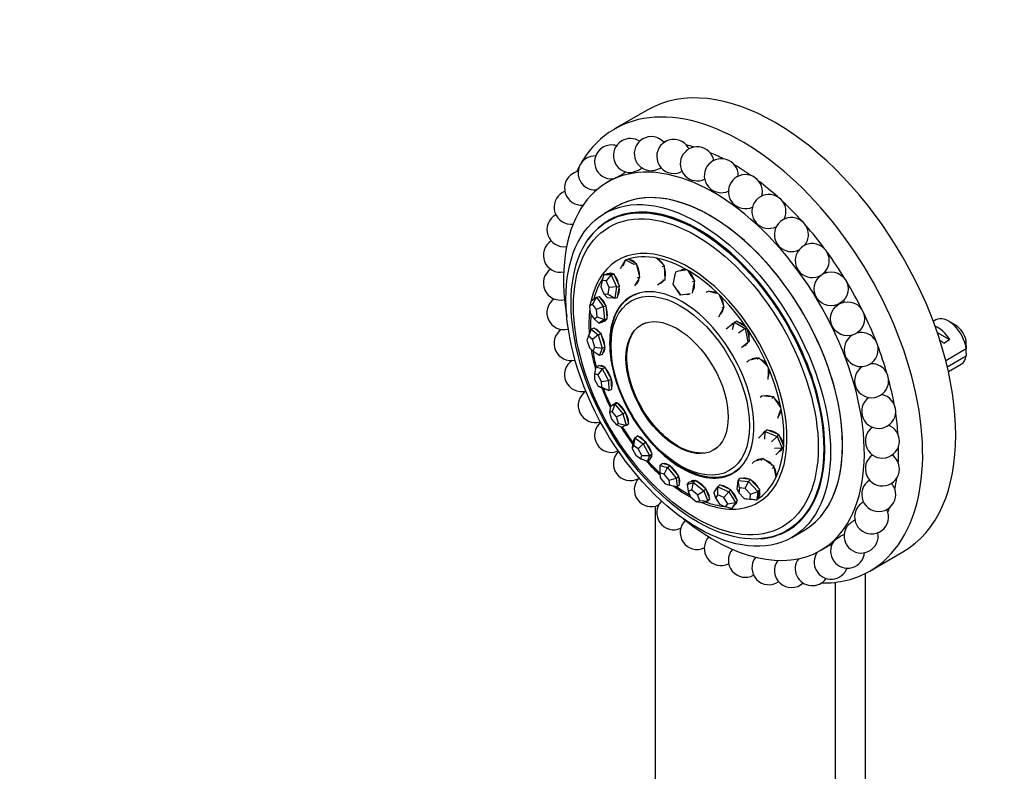
# Model space of a CAD drawing. Units: millimetres. Extents: x 0 to 794, y 0 to 1164.
# Drawn here: x 116 to 231, y 250 to 339 of the extents above; entities that cross this region are included whole.
import ezdxf
from ezdxf import colors
from ezdxf.entities.mleader import LeaderData, LeaderLine
from ezdxf.math import Vec2, Vec3

# ---------------------------------------------------------------- set-up
doc = ezdxf.new("R2010")
doc.units = ezdxf.units.MM
doc.layers.add('DV6_Défaut', color=7, linetype='Continuous')
doc.layers.add('Défaut', color=7, linetype='Continuous')

# ---------------------------------------------------------------- blocks, each defined once
blk = doc.blocks.new('_DOT')
at = {"color": 0}
blk.add_line((0, 0), (-1, 0), dxfattribs=at)
at = {"color": 0, "const_width": 0.333}
blk.add_lwpolyline([(-0.1665, 0, 1), (0.1665, 0, 1)], format="xyb", close=True, dxfattribs=at)
blk = doc.blocks.new('SE5')
at = {"layer": 'DV6_Défaut', "color": 7, "linetype": 'Continuous'}
for p, q in [((189.56, 328.17), (185.67, 325.92)), ((186.95, 320.88), (186.94, 320.88)), ((185.49, 320.05), (184.85, 319.67)), ((185.91, 316.82), (184.5, 316)), ((185.91, 316.82), (185.9, 316.82)), ((185.7, 315.55), (184.9, 315.08)), ((185.7, 315.55), (185, 315.14)), ((186.38, 309.52), (186.96, 310.56)), ((186.96, 310.56), (186.65, 309.78)), ((186.96, 310.56), (187.94, 310.02)), ((187.77, 310.36), (187.28, 310.62)), ((188.26, 310.09), (187.77, 310.36)), ((191.06, 310.3), (190.6, 310.75)), ((191.54, 309.82), (191.06, 310.3)), ((187.94, 310.02), (188.26, 310.09)), ((188.45, 309.31), (188.26, 310.09)), ((188.65, 308.52), (188.45, 309.31)), ((191.25, 309.75), (191.54, 309.82)), ((191.58, 309.03), (191.54, 309.82)), ((191.61, 308.24), (191.58, 309.03)), ((192.56, 307.69), (192.85, 309.14)), ((192.85, 309.14), (193.13, 309.21)), ((193.69, 309.29), (193.13, 309.21)), ((193.74, 309.3), (193.65, 309.28)), ((194.2, 309.35), (193.69, 309.29)), ((194.68, 308.71), (194.31, 309.29)), ((184.19, 308.11), (184.06, 307.35)), ((184.41, 308.83), (184.19, 308.11)), ((184.68, 308.08), (184.19, 308.11)), ((184.41, 308.83), (184.75, 308.91)), ((184.41, 308.83), (185.27, 308.77)), ((185.27, 308.77), (184.68, 308.08)), ((185.04, 307.28), (184.68, 308.08)), ((185.18, 308.88), (184.75, 308.91)), ((185.23, 308.91), (185.12, 308.88)), ((185.61, 308.85), (185.18, 308.88)), ((185.27, 308.77), (185.61, 308.85)), ((185.27, 308.77), (185.91, 307.37)), ((185.93, 308.15), (185.61, 308.85)), ((186.24, 307.45), (185.93, 308.15)), ((188.06, 307.49), (188.35, 308.01)), ((188.33, 308.46), (188.65, 308.52)), ((188.35, 308.01), (188.65, 308.52)), ((190.71, 307.62), (191.16, 307.93)), ((191.06, 307.86), (191.09, 307.86)), ((191.16, 307.93), (191.61, 308.24)), ((191.31, 308.17), (191.61, 308.24)), ((195.11, 308.07), (194.68, 308.71)), ((194.83, 307.99), (195.11, 308.07)), ((194.96, 307.35), (195.11, 308.07)), ((184.06, 307.35), (184.42, 306.55)), ((184.91, 306.51), (185.04, 307.28)), ((185.91, 307.37), (185.04, 307.28)), ((185.91, 307.37), (185.69, 306.03)), ((185.91, 307.37), (186.24, 307.45)), ((186.02, 306.11), (186.13, 306.78)), ((186.13, 306.78), (186.24, 307.45)), ((193.41, 306.4), (192.56, 307.69)), ((193.12, 306.9), (193.41, 306.4)), ((194.82, 306.62), (194.96, 307.35)), ((196.44, 306.75), (196.69, 306.85)), ((197.32, 306.68), (196.69, 306.85)), ((182.9, 305.72), (182.72, 305.11)), ((182.9, 305.72), (183.54, 306.14)), ((183.54, 306.14), (183.08, 305.34)), ((183.54, 306.14), (183.88, 306.24)), ((183.54, 306.14), (184.32, 305.04)), ((184.27, 305.69), (183.88, 306.24)), ((184.66, 305.14), (184.27, 305.69)), ((184.42, 306.55), (184.91, 306.51)), ((184.42, 306.55), (184.83, 306.09)), ((185.69, 306.03), (184.83, 306.09)), ((184.91, 306.51), (185.69, 306.03)), ((185.69, 306.03), (186.02, 306.11)), ((194.54, 306.55), (193.41, 306.4)), ((197.86, 306.54), (197.32, 306.68)), ((198.26, 305.77), (198, 306.41)), ((198.56, 305.02), (198.26, 305.77)), ((183.08, 305.34), (182.72, 305.11)), ((182.72, 305.11), (182.81, 304.24)), ((183.53, 304.72), (183.08, 305.34)), ((184.32, 305.04), (183.53, 304.72)), ((183.62, 303.85), (183.53, 304.72)), ((184.32, 305.04), (184.66, 305.14)), ((184.32, 305.04), (184.47, 303.52)), ((184.74, 304.38), (184.66, 305.14)), ((197.91, 303.86), (198.24, 304.44)), ((198.24, 304.44), (198.56, 305.02)), ((198.31, 304.93), (198.56, 305.02)), ((182.81, 304.24), (183.25, 303.61)), ((183.25, 303.61), (183.62, 303.85)), ((183.25, 303.61), (183.83, 303.11)), ((183.62, 303.85), (184.47, 303.52)), ((184.47, 303.52), (183.83, 303.11)), ((184.18, 303.2), (184.49, 303.41)), ((184.45, 303.39), (184.58, 303.42)), ((184.47, 303.52), (184.81, 303.62)), ((184.49, 303.41), (184.81, 303.62)), ((184.81, 303.62), (184.74, 304.38)), ((199.75, 303.21), (199.98, 303.33)), ((200.61, 302.95), (199.98, 303.33)), ((223.42, 303.48), (223.13, 303.31)), ((225.77, 302.84), (224.92, 303.33)), ((182.59, 301.57), (182.92, 302.41)), ((182.92, 302.41), (182.61, 301.56)), ((182.92, 302.41), (183.26, 302.53)), ((182.92, 302.41), (183.73, 301.71)), ((183.67, 302.18), (183.26, 302.53)), ((183.45, 302.38), (183.44, 302.37)), ((184.07, 301.83), (183.67, 302.18)), ((183.83, 303.11), (184.18, 303.2)), ((198.78, 302.43), (199.75, 303.21)), ((199.53, 302.37), (199.75, 303.21)), ((199.75, 303.21), (201.01, 302.45)), ((201.01, 302.45), (200.25, 301.93)), ((201.14, 302.63), (200.61, 302.95)), ((201.01, 302.45), (201.24, 302.56)), ((201.01, 302.45), (201.31, 300.9)), ((201.39, 301.79), (201.27, 302.44)), ((182.59, 301.57), (182.42, 301.09)), ((182.61, 301.56), (182.42, 301.09)), ((182.42, 301.09), (182.7, 300.21)), ((183.07, 301.17), (182.61, 301.56)), ((183.73, 301.71), (183.07, 301.17)), ((183.35, 300.29), (183.07, 301.17)), ((183.73, 301.71), (184.07, 301.83)), ((183.73, 301.71), (184.22, 300.17)), ((184.32, 301.07), (184.07, 301.83)), ((184.56, 300.3), (184.32, 301.07)), ((201.05, 300.63), (201.54, 301.02)), ((201.31, 300.9), (201.54, 301.02)), ((201.54, 301.02), (201.39, 301.79)), ((223.59, 302.01), (225.05, 301.17)), ((224.35, 300.76), (225.05, 301.17)), ((182.7, 300.21), (183.16, 299.81)), ((183.16, 299.81), (183.35, 300.29)), ((183.16, 299.81), (183.89, 299.34)), ((183.35, 300.29), (184.22, 300.17)), ((184.22, 300.17), (183.89, 299.34)), ((184.22, 300.17), (184.56, 300.3)), ((184.24, 299.46), (184.4, 299.88)), ((184.4, 299.88), (184.56, 300.3)), ((200.57, 300.24), (201.05, 300.63)), ((200.99, 300.57), (201.03, 300.6)), ((227.01, 300.08), (224.59, 298.68)), ((183.89, 299.34), (184.24, 299.46)), ((184.34, 299.72), (184.39, 299.74)), ((201.2, 298.55), (201.41, 298.7)), ((202.02, 298.86), (201.41, 298.7)), ((202.63, 299.03), (202.02, 298.86)), ((202.41, 298.88), (202.63, 299.03)), ((203.2, 298.48), (202.63, 299.03)), ((224.77, 297.96), (227.01, 299.26)), ((183.48, 297.98), (183.3, 297.15)), ((183.48, 297.98), (183.82, 298.13)), ((183.48, 297.98), (184.2, 297.74)), ((184.2, 297.74), (183.71, 297.02)), ((184.18, 298.01), (183.82, 298.13)), ((184.17, 298.09), (184.08, 298.05)), ((184.54, 297.89), (184.18, 298.01)), ((184.2, 297.74), (184.54, 297.89)), ((184.2, 297.74), (184.96, 296.34)), ((184.92, 297.2), (184.54, 297.89)), ((203.68, 298.01), (203.2, 298.48)), ((203.74, 297.21), (203.77, 297.81)), ((224.9, 297.4), (226.42, 298.28)), ((183.71, 297.02), (183.3, 297.15)), ((183.3, 297.15), (183.32, 296.49)), ((183.32, 296.49), (183.75, 295.69)), ((184.14, 296.22), (183.71, 297.02)), ((184.14, 296.22), (184.96, 296.34)), ((185.3, 296.5), (184.92, 297.2)), ((184.96, 296.34), (185.3, 296.5)), ((184.96, 296.34), (185, 295.19)), ((185.32, 295.92), (185.3, 296.5)), ((203.71, 296.49), (203.74, 297.21)), ((183.75, 295.69), (184.16, 295.56)), ((183.75, 295.69), (184.27, 295.43)), ((184.16, 295.56), (184.14, 296.22)), ((184.16, 295.56), (185, 295.19)), ((185, 295.19), (184.27, 295.43)), ((185, 295.19), (185.34, 295.34)), ((185.34, 295.34), (185.32, 295.92)), ((202.79, 294.38), (202.99, 294.56)), ((203.67, 294.49), (202.99, 294.56)), ((204.35, 294.42), (203.67, 294.49)), ((204.15, 294.24), (204.35, 294.42)), ((204.82, 293.76), (204.35, 294.42)), ((185.17, 293.34), (185.08, 292.58)), ((185.17, 293.34), (185.69, 293.57)), ((185.17, 293.34), (185.49, 293.52)), ((185.69, 293.57), (185.37, 292.71)), ((185.75, 293.63), (185.49, 293.52)), ((185.69, 293.57), (186.02, 293.75)), ((185.69, 293.57), (186.62, 292.45)), ((186.02, 293.75), (185.75, 293.63)), ((185.9, 293.72), (185.75, 293.63)), ((186.48, 293.19), (186.02, 293.75)), ((186.95, 292.63), (186.48, 293.19)), ((205.21, 293.19), (204.82, 293.76)), ((205.06, 292.51), (205.25, 293.02)), ((185.37, 292.71), (185.08, 292.58)), ((185.08, 292.58), (185.31, 291.82)), ((185.31, 291.82), (185.84, 291.18)), ((185.91, 292.08), (185.37, 292.71)), ((185.91, 292.08), (186.62, 292.45)), ((186.14, 291.31), (185.91, 292.08)), ((186.62, 292.45), (186.95, 292.63)), ((186.62, 292.45), (187.03, 291.11)), ((187.15, 291.96), (186.95, 292.63)), ((187.36, 291.29), (187.15, 291.96)), ((204.84, 291.92), (205.06, 292.51)), ((185.84, 291.18), (186.14, 291.31)), ((185.84, 291.18), (186.51, 290.88)), ((186.14, 291.31), (187.03, 291.11)), ((187.03, 291.11), (186.51, 290.88)), ((187.03, 291.11), (187.36, 291.29)), ((203.38, 290.36), (203.58, 290.57)), ((204.28, 290.28), (203.58, 290.57)), ((187.79, 288.98), (188.03, 289.63)), ((188.03, 289.63), (187.89, 288.73)), ((188.03, 289.63), (188.34, 289.85)), ((188.03, 289.63), (189.02, 288.91)), ((188.83, 289.49), (188.34, 289.85)), ((189.33, 289.12), (188.83, 289.49)), ((202.6, 289.56), (203.38, 290.36)), ((203.34, 289.46), (203.38, 290.36)), ((203.38, 290.36), (204.77, 289.79)), ((204.13, 289.14), (204.77, 289.79)), ((204.97, 290), (204.28, 290.28)), ((204.77, 289.79), (204.97, 290)), ((204.77, 289.79), (205.38, 288.41)), ((205.28, 289.31), (204.97, 290)), ((187.79, 288.98), (187.75, 288.36)), ((187.89, 288.73), (187.75, 288.36)), ((187.75, 288.36), (188.18, 287.57)), ((188.45, 288.32), (187.89, 288.73)), ((188.45, 288.32), (189.02, 288.91)), ((188.88, 287.53), (188.45, 288.32)), ((189.02, 288.91), (189.33, 289.12)), ((189.02, 288.91), (189.77, 287.54)), ((189.7, 288.44), (189.33, 289.12)), ((190.08, 287.75), (189.7, 288.44)), ((205.38, 288.41), (204.48, 288.35)), ((205.38, 288.41), (204.61, 287.61)), ((204.81, 287.81), (205.2, 288.22)), ((205.2, 288.22), (205.55, 288.58)), ((205.2, 288.21), (205.29, 288.31)), ((205.55, 288.69), (205.28, 289.31)), ((205.38, 288.41), (205.59, 288.62)), ((188.18, 287.57), (188.75, 287.16)), ((188.75, 287.16), (188.88, 287.53)), ((188.75, 287.16), (189.53, 286.89)), ((188.88, 287.53), (189.77, 287.54)), ((189.77, 287.54), (189.53, 286.89)), ((189.53, 286.89), (189.84, 287.1)), ((189.77, 287.54), (190.08, 287.75)), ((189.84, 287.1), (189.96, 287.43)), ((189.93, 287.36), (190.03, 287.42)), ((189.96, 287.43), (190.08, 287.75)), ((203.11, 287.17), (202.59, 287)), ((202.9, 286.94), (203.11, 287.17)), ((203.76, 286.71), (203.11, 287.17)), ((190.97, 286.38), (191.25, 286.61)), ((190.97, 286.38), (191.89, 286.12)), ((190.97, 286.38), (190.98, 285.49)), ((191.71, 286.48), (191.25, 286.61)), ((191.54, 286.56), (191.51, 286.54)), ((191.51, 285.35), (191.89, 286.12)), ((192.17, 286.35), (191.71, 286.48)), ((191.89, 286.12), (192.17, 286.35)), ((191.89, 286.12), (192.92, 284.87)), ((192.69, 285.73), (192.17, 286.35)), ((201.85, 286.59), (202.06, 286.82)), ((202.59, 287), (202.06, 286.82)), ((202.43, 286.95), (202.43, 286.94)), ((204.41, 286.24), (203.76, 286.71)), ((204.21, 286.01), (204.41, 286.24)), ((204.54, 285.6), (204.41, 286.24)), ((190.98, 285.49), (191.04, 284.93)), ((191.51, 285.35), (190.98, 285.49)), ((191.04, 284.93), (191.63, 284.22)), ((192.1, 284.63), (191.51, 285.35)), ((192.1, 284.63), (192.92, 284.87)), ((193.21, 285.1), (192.69, 285.73)), ((192.92, 284.87), (193.21, 285.1)), ((192.92, 284.87), (193.03, 283.89)), ((193.26, 284.61), (193.21, 285.1)), ((200.19, 284.61), (200.41, 284.86)), ((201.03, 284.79), (200.41, 284.86)), ((201.64, 284.73), (201.03, 284.79)), ((201.42, 284.49), (201.64, 284.73)), ((202.19, 284.15), (201.64, 284.73)), ((204.66, 284.99), (204.54, 285.6)), ((191.63, 284.22), (192.16, 284.07)), ((192.16, 284.07), (192.1, 284.63)), ((192.16, 284.07), (193.03, 283.89)), ((193.03, 283.89), (193.31, 284.12)), ((193.31, 284.12), (193.26, 284.61)), ((193.29, 284.37), (193.31, 284.4)), ((194.19, 284.14), (194.45, 284.39)), ((194.19, 284.14), (194.93, 284.36)), ((194.19, 284.14), (194.31, 283.35)), ((194.82, 284.5), (194.45, 284.39)), ((194.74, 283.48), (194.93, 284.36)), ((194.83, 284.56), (194.75, 284.48)), ((195.19, 284.61), (194.82, 284.5)), ((194.93, 284.36), (195.19, 284.61)), ((194.93, 284.36), (196.14, 283.39)), ((195.79, 284.12), (195.19, 284.61)), ((196.4, 283.64), (195.79, 284.12)), ((196.14, 283.39), (196.4, 283.64)), ((196.64, 283.04), (196.4, 283.64)), ((197.34, 283.17), (197.8, 283.84)), ((197.79, 282.93), (197.8, 283.84)), ((197.8, 283.84), (198.04, 284.1)), ((197.8, 283.84), (199.08, 283.26)), ((198.68, 283.8), (198.04, 284.1)), ((199.32, 283.51), (198.68, 283.8)), ((200.08, 283.58), (200.19, 284.61)), ((200.08, 283.58), (200.27, 283.15)), ((200.19, 284.61), (201.42, 284.49)), ((200.34, 283.75), (200.19, 284.61)), ((200.34, 283.75), (200.27, 283.15)), ((201.03, 283.67), (200.34, 283.75)), ((201.03, 283.67), (201.42, 284.49)), ((201.66, 283.01), (201.03, 283.67)), ((201.42, 284.49), (202.52, 283.32)), ((202.74, 283.56), (202.19, 284.15)), ((202.52, 283.32), (202.74, 283.56)), ((202.68, 283.04), (202.74, 283.56)), ((194.74, 283.48), (194.31, 283.35)), ((194.31, 283.35), (194.58, 282.67)), ((194.58, 282.67), (195.28, 282.11)), ((195.43, 282.92), (194.74, 283.48)), ((195.43, 282.92), (196.14, 283.39)), ((195.7, 282.24), (195.43, 282.92)), ((196.14, 283.39), (196.61, 282.19)), ((196.61, 282.19), (196.87, 282.44)), ((196.87, 282.44), (196.64, 283.04)), ((197.34, 283.17), (197.52, 282.55)), ((197.79, 282.93), (197.52, 282.55)), ((197.52, 282.55), (197.99, 281.83)), ((198.52, 282.59), (197.79, 282.93)), ((198.52, 282.59), (199.08, 283.26)), ((198.99, 281.87), (198.52, 282.59)), ((199.08, 283.26), (199.32, 283.51)), ((199.08, 283.26), (199.89, 282)), ((199.72, 282.88), (199.32, 283.51)), ((200.13, 282.25), (199.72, 282.88)), ((200.27, 283.15), (200.9, 282.49)), ((200.9, 282.49), (201.6, 282.41)), ((201.18, 282.41), (200.9, 282.49)), ((202.4, 282.28), (201.18, 282.41)), ((201.6, 282.41), (201.66, 283.01)), ((202.4, 282.28), (201.6, 282.41)), ((201.66, 283.01), (202.52, 283.32)), ((202.52, 283.32), (202.4, 282.28)), ((202.62, 282.53), (202.68, 283.04)), ((202.66, 282.87), (202.67, 282.88)), ((190.42, 281.58), (190.42, 217.55)), ((195.28, 282.11), (195.7, 282.24)), ((195.87, 281.97), (195.28, 282.11)), ((195.7, 282.24), (196.61, 282.19)), ((196.61, 282.19), (195.87, 281.97)), ((197.99, 281.83), (198.72, 281.49)), ((198.72, 281.49), (198.99, 281.87)), ((199.43, 281.33), (198.72, 281.49)), ((198.99, 281.87), (199.89, 282)), ((199.89, 282), (199.43, 281.33)), ((199.43, 281.33), (199.67, 281.58)), ((199.67, 281.58), (199.9, 281.91)), ((199.89, 282), (200.13, 282.25)), ((199.89, 281.89), (199.99, 281.99)), ((199.9, 281.91), (200.13, 282.25)), ((205.9, 278.71), (206.7, 279.17)), ((206, 278.77), (206.7, 279.17)), ((206.5, 277.9), (207.91, 278.72)), ((207.9, 278.71), (207.91, 278.72)), ((209.85, 276.37), (211.26, 277.19)), ((215.67, 273.96), (219.56, 276.2)), ((215.16, 194.82), (215.16, 273.69)), ((211.63, 192.77), (211.63, 272.64))]:
    blk.add_line(p, q, dxfattribs=at)
for centre in [(211.12, 307.13), (213.05, 303.62)]:
    blk.add_circle(centre, 2, dxfattribs=at)
for centre, radius, start, end in [((187.52, 322.8), 2, 120, 272.5165), ((187.52, 322.8), 2, 57.0416, 120), ((189.98, 323.02), 2, 120, 271.4656), ((189.98, 323.02), 2, 41.2303, 120), ((192.62, 322.69), 2, 120, 281.2632), ((192.62, 322.69), 2, 26.1486, 120), ((185.31, 322.04), 2, 120, 276.0992), ((185.31, 322.04), 2, 73.0718, 120), ((195.38, 321.82), 2, 11.8894, 295.8253), ((183.38, 320.75), 2, 120, 275.2856), ((183.38, 320.75), 2, 88.2742, 120), ((198.21, 320.43), 2, 0, 294.4936), ((181.78, 318.97), 2, 120, 275.6016), ((181.78, 318.97), 2, 101.3733, 120), ((185.31, 322.04), 2, 321.3141, 324.8427), ((192.62, 322.69), 2, 281.2632, 299.008), ((183.38, 320.75), 2, 333.4586, 339.1419), ((201.04, 318.56), 2, 0, 294.5241), ((198.21, 320.43), 2, 358.3473, 0), ((180.55, 316.73), 2, 120, 277.0134), ((180.55, 316.73), 2, 111.5019, 120), ((201.04, 318.56), 2, 345.3547, 0), ((203.81, 316.23), 2, 0, 295.5475), ((203.81, 316.23), 2, 332.7293, 0), ((179.71, 314.08), 2, 118.5284, 279.0127), ((206.45, 313.51), 2, 0, 297.3533), ((179.29, 311.08), 2, 122.8494, 281.4269), ((206.45, 313.51), 2, 320.2346, 0), ((208.9, 310.45), 2, 0, 300.6666), ((208.9, 310.45), 2, 306.7773, 0), ((179.29, 307.81), 2, 125.0387, 284.1972), ((179.71, 304.33), 2, 125.6354, 284.6126), ((180.55, 300.71), 2, 125.0703, 283.3141), ((214.65, 299.99), 2, 121.3909, 0), ((214.65, 299.99), 2, 0, 106.1405), ((183.95, 299.69), 43.07, 0.52, 1.8395), ((183.95, 298.87), 43.07, 0.52, 1.5951), ((181.78, 297.05), 2, 123.6446, 284.3715), ((215.88, 296.33), 2, 122.7713, 0), ((215.88, 296.33), 2, 0, 93.6173), ((183.38, 293.42), 2, 123.1735, 287.6187), ((216.71, 292.72), 2, 125.0703, 0), ((216.71, 292.72), 2, 0, 80.9917), ((185.31, 289.91), 2, 129.9183, 293.1377), ((217.14, 289.23), 2, 125.6354, 0), ((217.14, 289.23), 2, 0, 68.2065), ((187.52, 286.59), 2, 134.2792, 297.3533), ((217.14, 285.96), 2, 125.0387, 0), ((217.14, 285.96), 2, 0, 54.9613), ((189.98, 283.53), 2, 136.434, 295.5475), ((216.71, 282.96), 2, 122.8494, 0), ((216.71, 282.96), 2, 0, 41.0798), ((192.62, 280.81), 2, 136.3557, 294.5241), ((215.88, 280.32), 2, 146.8413, 26.4145), ((215.88, 280.32), 2, 118.5284, 120), ((195.38, 278.49), 2, 133.6811, 294.4936), ((214.65, 278.08), 2, 148.6381, 10.9358), ((198.21, 276.61), 2, 137.2312, 295.8253), ((211.12, 275.01), 2, 88.2742, 96.0482), ((213.05, 276.29), 2, 145.9925, 354.9169), ((201.04, 275.22), 2, 139.8268, 299.008), ((203.81, 274.35), 2, 142.5309, 304.614), ((211.12, 275.01), 2, 144.8427, 339.1419), ((206.45, 274.02), 2, 143.7847, 313.1662), ((208.9, 274.24), 2, 144.7548, 324.8427)]:
    blk.add_arc(centre, radius, start, end, dxfattribs=at)
for centre, major_axis, ratio, start_param, end_param in [((204.56, 302.18), (-15, 25.98), 0.57735, 3.141593, 6.283185), ((200.67, 299.94), (15, -25.98), 0.57735, 0, 3.520368), ((199.61, 299.33), (13.75, -23.82), 0.57735, -3.502587, -3.491463), ((199.61, 299.33), (13.75, -23.82), 0.57735, -3.689525, -3.639388), ((199.61, 299.33), (13.75, -23.82), 0.57735, -3.865998, -3.787416), ((197.35, 298.02), (12.5, -21.65), 0.57735, 0, 4.131249), ((199.61, 299.33), (13.75, -23.82), 0.57735, -4.034435, -3.935543), ((196.91, 297.77), (11, -19.05), 0.57735, 0, 3.141593), ((199.61, 299.33), (13.75, -23.82), 0.57735, -4.197427, -4.083778), ((195.5, 296.95), (10.5, -18.19), 0.57735, 0, 3.141593), ((196.9, 297.77), (-11, 19.05), 0.57735, 3.141593, 6.283185), ((195.5, 296.95), (10.53, -18.23), 0.57735, 0, 3.412166), ((199.61, 299.33), (13.75, -23.82), 0.57735, -4.356823, -4.232152), ((196.2, 297.36), (10.53, -18.23), 0.57735, 3.175191, 3.210531), ((199.61, 299.33), (13.75, -23.82), 0.57735, -4.513709, -4.38076), ((194.29, 296.26), (8.23, -14.26), 0.57735, 0, 3.708053), ((194.21, 296.21), (8.04, -13.93), 0.57735, 0, 3.049788), ((199.61, 299.33), (13.75, -23.82), 0.57735, 1.61494, 1.753306), ((187.71, 309.06), (-0.3, 1.44), 0.584077, 5.456474, 6.183165), ((187.83, 309.09), (-0.29, 1.37), 0.584077, 6.035209, 6.244271), ((190.67, 309.21), (-0.32, 1.43), 0.649465, 5.111668, 5.874354), ((190.79, 309.23), (-0.3, 1.37), 0.649465, -0.32334, -0.297705), ((187.71, 309.06), (-0.3, 1.44), 0.584077, 4.347298, 5.197946), ((190.67, 309.21), (-0.32, 1.43), 0.649465, 4.04034, 4.851287), ((194, 307.93), (-0.39, 1.42), 0.70499, 0, 0.218205), ((194.11, 307.95), (-0.39, 1.42), 0.70499, 0.052945, 0.249543), ((194, 307.93), (-0.39, 1.42), 0.70499, 5.872827, 6.283185), ((194.11, 307.95), (-0.37, 1.35), 0.70499, 6.020867, 6.283185), ((194, 307.93), (-0.39, 1.42), 0.70499, 4.751643, 5.528178), ((199.61, 299.33), (12.5, -21.65), 0.57735, -4.594123, -4.587311), ((194.21, 296.21), (8.04, -13.93), 0.57735, 3.423447, 3.667358), ((185.42, 307.52), (-0.33, 1.43), 0.51591, 0, 0.174934), ((185.55, 307.55), (-0.33, 1.43), 0.51591, 0.087458, 0.250032), ((185.42, 307.52), (-0.33, 1.43), 0.51591, 5.798158, 6.283185), ((185.55, 307.55), (-0.32, 1.36), 0.51591, 6.104231, 6.283185), ((185.42, 307.52), (-0.33, 1.43), 0.51591, 4.643592, 5.51829), ((187.71, 309.06), (-0.3, 1.44), 0.584077, 3.349612, 4.101237), ((190.67, 309.21), (-0.32, 1.43), 0.649465, 3.064706, 3.732526), ((190.79, 309.23), (-0.3, 1.37), 0.649465, 3.141593, 3.464933), ((199.61, 299.33), (13.75, -23.82), 0.57735, 1.463262, 1.602843), ((185.42, 307.52), (-0.33, 1.43), 0.51591, 3.615606, 4.451881), ((187.83, 309.09), (-0.29, 1.37), 0.584077, 3.253214, 3.389569), ((190.79, 309.23), (-0.32, 1.43), 0.649465, 2.979517, 3.079965), ((194, 307.93), (-0.39, 1.42), 0.70499, 3.712446, 4.47298), ((197.33, 305.36), (-0.51, 1.38), 0.744634, 5.458394, 6.147936), ((197.43, 305.4), (-0.49, 1.31), 0.744634, 5.81653, 6.148787), ((184.07, 304.73), (-0.4, 1.41), 0.452353, 4.940625, 5.815564), ((194, 307.93), (-0.39, 1.42), 0.70499, 2.862625, 3.228406), ((194.11, 307.95), (-0.39, 1.42), 0.70499, 2.931219, 3.088648), ((197.33, 305.36), (-0.51, 1.38), 0.744634, 4.369339, 5.142596), ((199.61, 299.33), (12.5, -21.65), 0.57735, 1.526467, 1.534029), ((194.29, 296.26), (8.23, -14.26), 0.57735, 3.789059, 4.01157), ((184.07, 304.73), (-0.4, 1.41), 0.452353, 3.873372, 4.788422), ((197.33, 305.36), (-0.51, 1.38), 0.744634, 3.357832, 4.059708), ((194.21, 296.21), (8.04, -13.93), 0.57735, 3.822337, 3.968824), ((184.07, 304.73), (-0.4, 1.41), 0.452353, 2.951538, 3.615861), ((184.2, 304.77), (-0.4, 1.41), 0.452353, 2.870803, 3.037693), ((184.2, 304.77), (-0.38, 1.35), 0.452353, 3.141593, 3.260181), ((197.43, 305.4), (-0.49, 1.31), 0.744634, 3.335672, 3.608248), ((199.61, 299.33), (13.75, -23.82), 0.57735, 1.313631, 1.449713), ((224.92, 300.88), (1.5, -2.6), 0.57735, 0.952846, 3.141593), ((183.79, 301.01), (-0.49, 1.38), 0.400292, 5.249439, 6.089647), ((183.92, 301.06), (-0.47, 1.32), 0.400292, 6.213849, 6.283185), ((200.3, 301.79), (-0.67, 1.31), 0.764101, 0.049017, 0.26539), ((200.3, 301.79), (-0.67, 1.31), 0.764101, 5.026807, 5.759576), ((200.39, 301.84), (-0.64, 1.25), 0.764101, -0.504766, -0.453594), ((200.3, 301.79), (-0.67, 1.31), 0.764101, 3.968309, 4.72368), ((199.61, 299.33), (12.5, -21.65), 0.57735, 1.365269, 1.370571), ((223.65, 300.14), (-1.5, 2.6), 0.57735, 4.775053, 5.648081), ((225.77, 301.37), (0.9, -1.56), 0.57735, 1.066878, 2.356194), ((183.79, 301.01), (-0.49, 1.38), 0.400292, 4.134098, 5.110593), ((224.15, 300.43), (-2.66, 1.93), 0.115702, 4.723481, 4.891272), ((194.29, 296.26), (8.23, -14.26), 0.57735, 4.136285, 4.293644), ((194.21, 296.21), (8.04, -13.93), 0.57735, 4.13827, 4.269313), ((183.79, 301.01), (-0.49, 1.38), 0.400292, 3.183098, 3.967197), ((200.3, 301.79), (-0.67, 1.31), 0.764101, 2.980948, 3.616645), ((200.39, 301.84), (-0.67, 1.31), 0.764101, 2.939101, 3.097166), ((200.39, 301.84), (-0.64, 1.25), 0.764101, 3.141593, 3.493434), ((199.61, 299.33), (13.75, -23.82), 0.57735, 1.164824, 1.293951), ((183.92, 301.06), (-0.49, 1.38), 0.400292, -3.312259, -3.262313), ((183.92, 301.06), (-0.47, 1.32), 0.400292, 3.141593, 3.210929), ((202.58, 297.61), (-0.83, 1.21), 0.761281, 0, 0.065105), ((202.67, 297.67), (-0.83, 1.21), 0.761281, 0.044821, 0.130955), ((202.58, 297.61), (-0.83, 1.21), 0.761281, 5.695332, 6.283185), ((202.67, 297.67), (-0.8, 1.15), 0.761281, 5.770379, 6.283185), ((202.58, 297.61), (-0.83, 1.21), 0.761281, 4.594038, 5.355189), ((224.92, 300.88), (-1.5, 2.6), 0.57735, 3.141593, 3.759543), ((184.62, 296.75), (-0.6, 1.34), 0.365369, 0, 0.0552), ((184.62, 296.75), (-0.6, 1.34), 0.365369, 5.578959, 6.283185), ((184.75, 296.81), (-0.6, 1.34), 0.365369, 0.134427, 0.242879), ((184.75, 296.81), (-0.58, 1.28), 0.365369, 6.24798, 6.283185), ((184.62, 296.75), (-0.6, 1.34), 0.365369, 4.409014, 5.413936), ((202.58, 297.61), (-0.83, 1.21), 0.761281, 3.565702, 4.28913), ((184.62, 296.75), (-0.6, 1.34), 0.365369, 3.417044, 4.311511), ((202.67, 297.67), (-0.8, 1.15), 0.761281, 3.509468, 3.640567), ((199.61, 299.33), (13.75, -23.82), 0.57735, 1.016351, 1.135896), ((194.29, 296.26), (8.23, -14.26), 0.57735, 4.441667, 4.595188), ((194.21, 296.21), (8.04, -13.93), 0.57735, 4.44509, 4.585605), ((184.75, 296.81), (-0.58, 1.28), 0.365369, 3.141593, 3.176798), ((203.94, 293.26), (-0.96, 1.11), 0.736481, 5.25855, 5.975799), ((204.02, 293.33), (-0.92, 1.06), 0.736481, 5.831307, 6.022615), ((203.94, 293.26), (-0.96, 1.11), 0.736481, 4.182223, 4.957731), ((186.46, 292.43), (-0.72, 1.28), 0.351368, 0, 0.278186), ((186.46, 292.43), (-0.72, 1.28), 0.351368, 5.932904, 6.283185), ((186.59, 292.5), (-0.72, 1.28), 0.351368, 0.14063, 0.30443), ((186.59, 292.5), (-0.69, 1.22), 0.351368, 6.262129, 6.283185), ((186.46, 292.43), (-0.72, 1.28), 0.351368, 4.706808, 5.693072), ((203.94, 293.26), (-0.96, 1.11), 0.736481, 3.184714, 3.860845), ((186.46, 292.43), (-0.72, 1.28), 0.351368, 3.665953, 4.639532), ((204.02, 293.33), (-0.92, 1.06), 0.736481, 3.209037, 3.59347), ((199.61, 299.33), (13.75, -23.82), 0.57735, 0.868053, 0.974885), ((194.29, 296.26), (8.23, -14.26), 0.57735, 4.752596, 4.905112), ((194.21, 296.21), (8.04, -13.93), 0.57735, 4.760228, 4.900649), ((186.46, 292.43), (-0.72, 1.28), 0.351368, 2.909769, 3.373417), ((186.59, 292.5), (-0.72, 1.28), 0.351368, -3.373417, -3.282223), ((189.12, 288.5), (-0.83, 1.21), 0.359807, 5.029356, 5.947359), ((204.22, 289.22), (-1.05, 1.03), 0.692388, 0, 0.304108), ((204.3, 289.29), (-1.05, 1.03), 0.692388, 0.054846, 0.30225), ((204.22, 289.22), (-1.05, 1.03), 0.692388, 5.988002, 6.283185), ((204.22, 289.22), (-1.05, 1.03), 0.692388, 4.853981, 5.627953), ((204.22, 289.22), (-1.05, 1.03), 0.692388, 3.806357, 4.581183), ((189.12, 288.5), (-0.83, 1.21), 0.359807, 3.938639, 4.94368), ((204.22, 289.22), (-1.05, 1.03), 0.692388, 2.841605, 3.45154), ((204.3, 289.29), (-1.05, 1.03), 0.692388, 2.839792, 3.086747), ((204.3, 289.29), (-1, 0.98), 0.692388, 3.141593, 3.185079), ((199.61, 299.33), (13.75, -23.82), 0.57735, 0.719874, 0.809451), ((189.12, 288.5), (-0.83, 1.21), 0.359807, 3.028319, 3.759605), ((189.24, 288.58), (-0.83, 1.21), 0.359807, -3.413331, -3.27843), ((189.24, 288.58), (-0.79, 1.15), 0.359807, 3.141593, 3.171216), ((203.39, 285.92), (-1.09, 0.99), 0.633779, 5.598055, 6.283185), ((203.47, 286), (-1.04, 0.94), 0.633779, 5.979087, 6.283185), ((203.39, 285.92), (-1.09, 0.99), 0.633779, 4.484076, 5.306097), ((194.29, 296.26), (8.23, -14.26), 0.57735, -1.226142, -1.070426), ((194.21, 296.21), (8.04, -13.93), 0.57735, -1.20657, -1.073038), ((192.32, 285.39), (-0.93, 1.14), 0.389771, 5.370516, 6.183925), ((192.43, 285.48), (-0.89, 1.08), 0.389771, 0, 0.017634), ((192.43, 285.48), (-0.89, 1.08), 0.389771, 6.223991, 6.283185), ((192.32, 285.39), (-0.93, 1.14), 0.389771, 4.23635, 5.223696), ((203.47, 286), (-1.09, 0.99), 0.633779, 0.064247, 0.11377), ((203.39, 285.92), (-1.09, 0.99), 0.633779, 3.469875, 4.225902), ((192.32, 285.39), (-0.93, 1.14), 0.389771, 3.266204, 4.095162), ((201.54, 283.72), (-1.09, 0.98), 0.567006, 5.2344, 6.007303), ((201.63, 283.81), (-1.04, 0.94), 0.567006, -0.230017, -0.151577), ((203.47, 286), (-1.04, 0.94), 0.633779, 3.367554, 3.445691), ((199.61, 299.33), (13.75, -23.82), 0.57735, 0.571797, 0.637354), ((194.29, 296.26), (8.23, -14.26), 0.57735, -0.938698, -0.752074), ((194.21, 296.21), (8.04, -13.93), 0.57735, -0.899913, -0.761266), ((192.43, 285.48), (-0.89, 1.08), 0.389771, 3.141593, 3.200787), ((195.69, 283.44), (-1.01, 1.07), 0.438013, 0, 0.131689), ((195.69, 283.44), (-1.01, 1.07), 0.438013, 5.720822, 6.283185), ((195.79, 283.54), (-1.01, 1.07), 0.438013, 0.108175, 0.248708), ((195.79, 283.54), (-0.96, 1.02), 0.438013, 6.178078, 6.283185), ((195.69, 283.44), (-1.01, 1.07), 0.438013, 4.554351, 5.48695), ((198.88, 282.86), (-1.06, 1.01), 0.499305, 0, 0.168235), ((198.88, 282.86), (-1.06, 1.01), 0.499305, 6.182799, 6.283185), ((198.88, 282.86), (-1.06, 1.01), 0.499305, 4.88751, 5.744387), ((201.54, 283.72), (-1.09, 0.98), 0.567006, 4.14446, 5.002848), ((195.69, 283.44), (-1.01, 1.07), 0.438013, 3.538448, 4.408458), ((198.88, 282.86), (-1.06, 1.01), 0.499305, 3.830059, 4.707443), ((201.54, 283.72), (-1.09, 0.98), 0.567006, 3.169793, 3.883119), ((201.63, 283.81), (-1.09, 0.98), 0.567006, -3.252325, -3.218088), ((201.63, 283.81), (-1.04, 0.94), 0.567006, 3.141593, 3.371609), ((194.29, 296.26), (8.23, -14.26), 0.57735, 5.640301, 6.283185), ((194.21, 296.21), (8.04, -13.93), 0.57735, -0.601818, -0.392015), ((198.88, 282.86), (-1.06, 1.01), 0.499305, 2.903066, 3.540041), ((198.97, 282.96), (-1.06, 1.01), 0.499305, 2.859377, 3.050183), ((198.97, 282.96), (-1.01, 0.97), 0.499305, 3.141593, 3.304567), ((199.61, 299.33), (13.75, -23.82), 0.57735, 0.423819, 0.455838), ((197.35, 298.02), (12.5, -21.65), 0.57735, 5.293529, 6.283185), ((196.2, 297.36), (10.53, -18.23), 0.57735, 6.214247, 6.249587), ((195.5, 296.95), (10.53, -18.23), 0.57735, 6.012612, 6.283185), ((200.67, 299.94), (15, -25.98), 0.57735, 5.951802, 6.283185)]:
    blk.add_ellipse(centre, major_axis=major_axis, ratio=ratio, start_param=start_param, end_param=end_param, dxfattribs=at)
for centre, major_axis in [((195.5, 296.95), (11, -19.05)), ((195.4, 296.9), (10.5, -18.19)), ((195.22, 296.79), (10.17, -17.62)), ((193.39, 295.74), (5.76, -9.97)), ((193.01, 295.52), (-4.25, 7.36))]:
    blk.add_ellipse(centre, major_axis=major_axis, ratio=0.57735, dxfattribs=at)
for points, knots in [([(185.51, 320.05), (185.51, 320.05), (185.51, 320.05), (185.52, 320.05), (185.53, 320.06), (185.56, 320.07), (185.6, 320.09), (185.63, 320.1), (185.68, 320.13), (185.74, 320.16), (185.79, 320.19), (185.86, 320.22), (185.93, 320.25), (186, 320.29), (186.07, 320.33), (186.14, 320.37), (186.22, 320.41), (186.3, 320.45), (186.37, 320.49), (186.45, 320.53), (186.52, 320.57), (186.58, 320.61), (186.65, 320.64), (186.7, 320.68), (186.75, 320.71), (186.8, 320.74), (186.83, 320.76), (186.85, 320.78), (186.86, 320.78), (186.87, 320.79), (186.87, 320.79)], [0, 0, 0, 0, 0.04246, 0.04246, 0.04246, 0.153238, 0.153238, 0.153238, 0.260877, 0.260877, 0.260877, 0.367648, 0.367648, 0.367648, 0.476025, 0.476025, 0.476025, 0.587778, 0.587778, 0.587778, 0.703355, 0.703355, 0.703355, 0.821612, 0.821612, 0.821612, 0.94011, 0.94011, 0.94011, 1, 1, 1, 1]), ([(187.6, 320.8), (187.62, 320.8), (187.64, 320.8), (187.66, 320.81), (187.7, 320.81), (187.75, 320.83), (187.81, 320.84), (187.88, 320.86), (187.95, 320.88), (188.02, 320.91), (188.09, 320.93), (188.17, 320.97), (188.25, 321), (188.33, 321.03), (188.41, 321.07), (188.48, 321.1), (188.56, 321.14), (188.63, 321.18), (188.7, 321.21), (188.76, 321.25), (188.82, 321.29), (188.86, 321.32), (188.89, 321.34), (188.91, 321.36), (188.93, 321.38)], [0, 0, 0, 0, 0.0683177, 0.0683177, 0.0683177, 0.2037596, 0.2037596, 0.2037596, 0.3381091, 0.3381091, 0.3381091, 0.4744803, 0.4744803, 0.4744803, 0.615098, 0.615098, 0.615098, 0.7605279, 0.7605279, 0.7605279, 0.9093311, 0.9093311, 0.9093311, 1, 1, 1, 1]), ([(190.02, 321.02), (190.04, 321.02), (190.06, 321.02), (190.08, 321.02), (190.14, 321.02), (190.21, 321.03), (190.28, 321.05), (190.36, 321.06), (190.44, 321.08), (190.52, 321.11), (190.6, 321.13), (190.68, 321.16), (190.76, 321.19), (190.84, 321.22), (190.92, 321.26), (190.99, 321.29), (191.03, 321.32), (191.08, 321.35), (191.12, 321.37)], [0, 0, 0, 0, 0.054777, 0.054777, 0.054777, 0.247398, 0.247398, 0.247398, 0.442118, 0.442118, 0.442118, 0.642473, 0.642473, 0.642473, 0.849793, 0.849793, 0.849793, 1, 1, 1, 1]), ([(193.57, 286.04), (192.46, 286.68), (191.35, 287.58), (189.29, 289.74), (188.35, 291.01), (186.78, 293.74), (186.15, 295.19), (185.3, 298.05), (185.08, 299.46), (185.08, 302.02), (185.3, 303.18), (186.15, 305.05), (186.78, 305.78), (188.35, 306.68), (189.29, 306.87), (191.35, 306.66), (192.46, 306.28), (194.68, 305), (195.79, 304.1), (197.84, 301.93), (198.78, 300.66), (200.35, 297.94), (200.98, 296.49), (201.83, 293.63), (202.05, 292.22), (202.05, 289.66), (201.83, 288.5), (200.98, 286.62), (200.35, 285.9), (198.78, 284.99), (197.84, 284.81), (195.79, 285.01), (194.68, 285.4), (193.57, 286.04)], [0, 0, 0, 0, 0.0625, 0.0625, 0.125, 0.125, 0.1875, 0.1875, 0.25, 0.25, 0.3125, 0.3125, 0.375, 0.375, 0.4375, 0.4375, 0.5, 0.5, 0.5625, 0.5625, 0.625, 0.625, 0.6875, 0.6875, 0.75, 0.75, 0.8125, 0.8125, 0.875, 0.875, 0.9375, 0.9375, 1, 1, 1, 1]), ([(193.64, 286.1), (192.53, 286.74), (191.42, 287.63), (189.37, 289.8), (188.43, 291.06), (186.86, 293.78), (186.24, 295.23), (185.39, 298.08), (185.17, 299.49), (185.17, 302.05), (185.39, 303.2), (186.24, 305.08), (186.86, 305.8), (187.95, 306.43), (188.28, 306.56), (188.63, 306.66)], [0, 0, 0, 0, 0.156523, 0.156523, 0.313046, 0.313046, 0.469569, 0.469569, 0.626092, 0.626092, 0.782615, 0.782615, 0.939138, 0.939138, 1, 1, 1, 1]), ([(193.12, 288.64), (191.54, 289.55), (189.98, 291.2), (187.75, 295.05), (187.11, 297.23), (187.11, 300.31), (187.42, 301.38), (187.98, 302.14)], [0, 0, 0, 0, 0.371214, 0.371214, 0.742429, 0.742429, 1, 1, 1, 1]), ([(188.71, 302.84), (188.76, 302.87), (188.81, 302.91), (189.02, 303.03), (189.18, 303.1), (189.34, 303.16)], [0, 0, 0, 0, 0.266084, 0.266084, 1, 1, 1, 1]), ([(197.79, 288.52), (197.66, 288.41), (197.52, 288.3), (197.3, 288.18), (197.23, 288.14), (197.16, 288.11)], [0, 0, 0, 0, 0.696332, 0.696332, 1, 1, 1, 1]), ([(200.47, 286.15), (200.21, 285.9), (199.93, 285.68), (198.84, 285.05), (197.9, 284.87), (195.85, 285.07), (194.75, 285.46), (193.64, 286.1)], [0, 0, 0, 0, 0.162773, 0.162773, 0.581386, 0.581386, 1, 1, 1, 1]), ([(214.87, 282.04), (214.81, 282.01), (214.74, 281.96), (214.67, 281.91), (214.6, 281.86), (214.53, 281.8), (214.47, 281.73), (214.41, 281.67), (214.35, 281.6), (214.29, 281.53), (214.26, 281.49), (214.23, 281.45), (214.2, 281.41)], [0, 0, 0, 0, 0.270842, 0.270842, 0.270842, 0.550338, 0.550338, 0.550338, 0.8242249, 0.8242249, 0.8242249, 1, 1, 1, 1]), ([(213.97, 279.96), (213.93, 279.94), (213.88, 279.92), (213.82, 279.89), (213.76, 279.86), (213.69, 279.81), (213.62, 279.76), (213.55, 279.72), (213.48, 279.66), (213.41, 279.6), (213.34, 279.54), (213.27, 279.48), (213.21, 279.42), (213.15, 279.37), (213.09, 279.31), (213.05, 279.26), (213, 279.21), (212.97, 279.16), (212.94, 279.12), (212.94, 279.12), (212.94, 279.12), (212.94, 279.11)], [0, 0, 0, 0, 0.151175, 0.151175, 0.151175, 0.323001, 0.323001, 0.323001, 0.495796, 0.495796, 0.495796, 0.665554, 0.665554, 0.665554, 0.829638, 0.829638, 0.829638, 0.988173, 0.988173, 0.988173, 1, 1, 1, 1]), ([(212.65, 278.25), (212.64, 278.25), (212.63, 278.25), (212.62, 278.24), (212.59, 278.23), (212.54, 278.21), (212.49, 278.19), (212.44, 278.16), (212.38, 278.13), (212.31, 278.09), (212.24, 278.05), (212.17, 278), (212.09, 277.95), (212.02, 277.9), (211.94, 277.85), (211.87, 277.79), (211.8, 277.74), (211.73, 277.69), (211.67, 277.65), (211.61, 277.6), (211.55, 277.56), (211.51, 277.52), (211.47, 277.49), (211.43, 277.46), (211.41, 277.43), (211.4, 277.42), (211.39, 277.41), (211.39, 277.4)], [0, 0, 0, 0, 0.046623, 0.046623, 0.046623, 0.172152, 0.172152, 0.172152, 0.301727, 0.301727, 0.301727, 0.433554, 0.433554, 0.433554, 0.564676, 0.564676, 0.564676, 0.692328, 0.692328, 0.692328, 0.815414, 0.815414, 0.815414, 0.935013, 0.935013, 0.935013, 1, 1, 1, 1])]:
    blk.add_open_spline(points, degree=3, knots=knots, dxfattribs=at)
blk.add_open_spline([(196.21, 287.85), (195.28, 287.74), (194.2, 288.01), (193.12, 288.64)], degree=3, dxfattribs=at)

msp = doc.modelspace()

# ---------------------------------------------------------------- block references
at = {"layer": 'Défaut'}
msp.add_blockref('SE5', (0, 0), dxfattribs=at)

# ---------------------------------------------------------------- leaders
at = {"layer": 'Défaut', "color": 7, "linetype": 'Continuous'}
ml = msp.add_multileader_mtext('Standard', dxfattribs=at)
ml.set_content('{\\pxsm0.9;\\fSolid Edge ISO|b1||i0||c0|p34;\\W1.;29/12/2017\\P}', color=256)
ml.set_leader_properties()
ml.set_arrow_properties(name='DOT')
ml.build(insert=Vec2(0, 0))
ml.multileader.update_dxf_attribs({"leader_type": 0, "dogleg_length": 0, "arrow_head_size": 12})
ctx = ml.context
ctx.base_point, ctx.char_height, ctx.arrow_head_size, ctx.landing_gap_size = Vec3(656.6, 1156.97), 12, 12, 4.2
notes = []
notes.append((ctx, [(0, (0, 0, 0), (0, 0), (1, 0), 1, [])]))
ctx.mtext.insert = Vec3(658.6, 1163.09)
for ctx, leaders in notes:
    for number, flags, end, landing, length, lines in leaders:
        leader = LeaderData()
        leader.index, (leader.has_last_leader_line, leader.has_dogleg_vector, leader.attachment_direction) = number, flags
        leader.last_leader_point, leader.dogleg_vector, leader.dogleg_length = Vec3(end), Vec3(landing), length
        for number, points, colour, breaks in lines:
            line = LeaderLine()
            line.index, line.vertices, line.color, line.breaks = number, Vec3.list(points), colors.encode_raw_color(colour), breaks
            leader.lines.append(line)
        ctx.leaders.append(leader)

doc.saveas('drawing.dxf')
